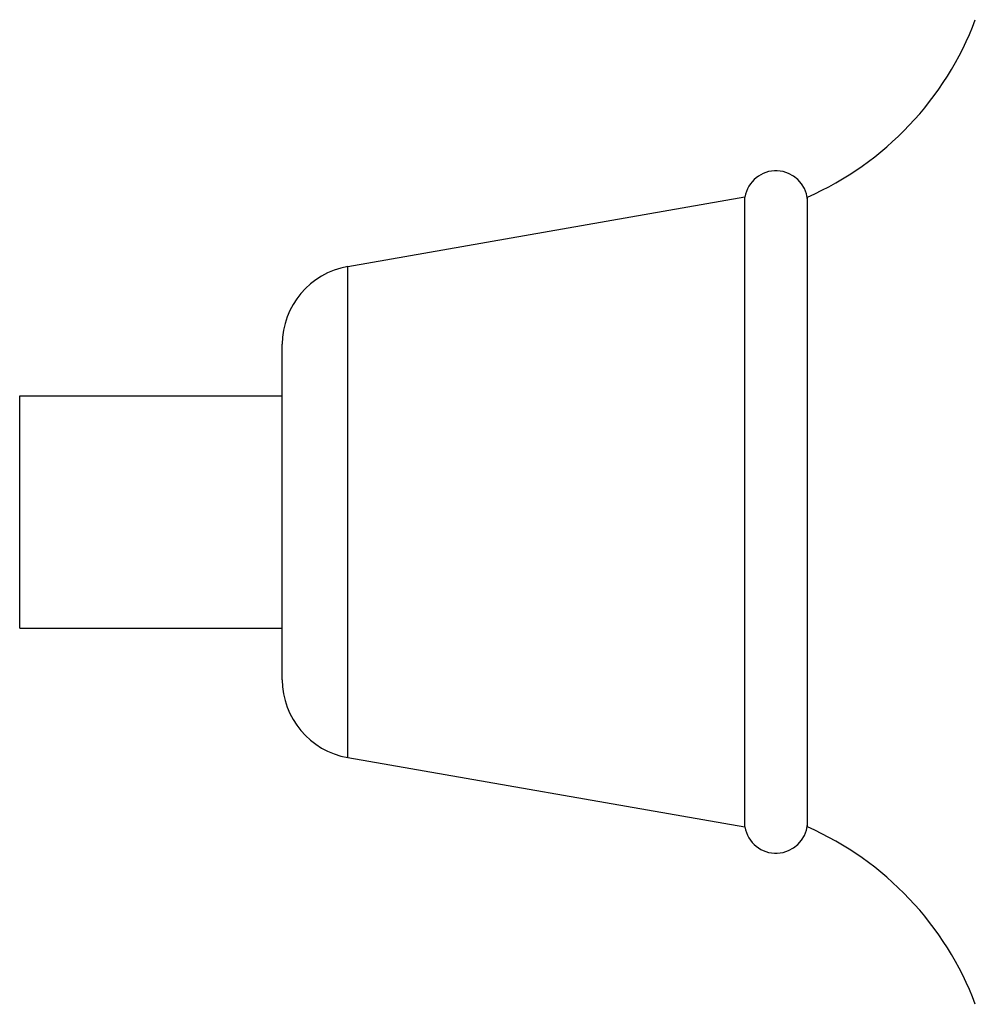
# Model space of a CAD drawing. Units: inches. Extents: x 0 to 11, y 0 to 8.5.
# Drawn here: x 5.9 to 7.1, y 5.7 to 6.8 of the extents above; entities that cross this region are included whole.
import ezdxf

# ---------------------------------------------------------------- set-up
doc = ezdxf.new("R2010")
doc.units = ezdxf.units.IN
doc.header["$LTSCALE"] = 0.605
doc.header["$MEASUREMENT"] = 0
doc.layers.add('ALL_ASSEMBLY_MEMBERS', color=7, linetype='CONTINUOUS')

msp = doc.modelspace()

# ---------------------------------------------------------------- linework, layer by layer
at = {"layer": 'ALL_ASSEMBLY_MEMBERS', "color": 7, "linetype": 'Continuous'}
for p, q in [((6.3076, 6.5554), (6.7803, 6.6381)), ((6.7803, 5.8881), (6.7803, 6.6381)), ((6.8548, 5.8881), (6.8548, 6.6381)), ((6.3076, 5.9707), (6.3076, 6.5554)), ((6.2298, 6.0633), (6.2298, 6.4628)), ((5.9173, 6.1248), (5.9173, 6.4013)), ((5.9173, 6.4013), (6.2298, 6.4013)), ((5.9173, 6.1248), (6.2298, 6.1248)), ((6.3076, 5.9707), (6.7803, 5.8881))]:
    msp.add_line(p, q, dxfattribs=at)
for centre, radius, start, end in [((6.7036, 6.9812), 0.375, 293.7806, 339.3845), ((6.8173, 6.6318), 0.0375, 4.7335, 170.4059), ((6.3238, 6.4628), 0.094, 99.917, 180), ((6.3238, 6.0633), 0.094, 180, 260.083), ((6.8173, 5.8943), 0.0375, 189.5941, 355.2665), ((6.7036, 5.5449), 0.375, 20.6155, 66.2194)]:
    msp.add_arc(centre, radius, start, end, dxfattribs=at)

doc.saveas('drawing.dxf')
